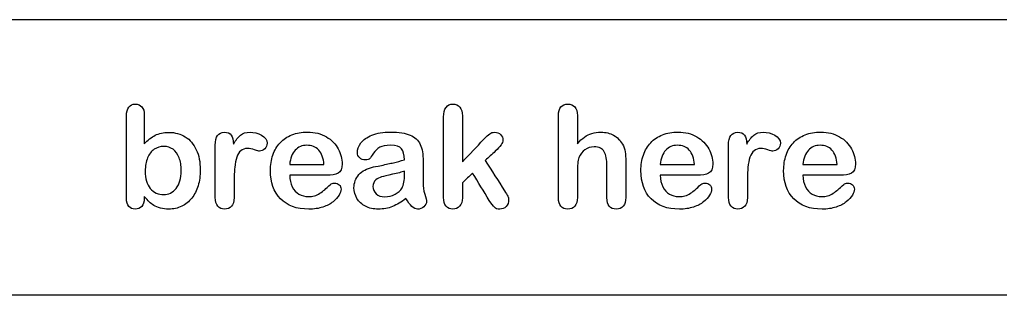
# Model space of a CAD drawing. Units: millimetres. Extents: x 108 to 702, y -16 to 404.
# Drawn here: x 222 to 251, y 178 to 186 of the extents above; entities that cross this region are included whole.
import ezdxf

# ---------------------------------------------------------------- set-up
doc = ezdxf.new("R2010")
doc.units = ezdxf.units.MM
doc.layers.add('1', color=7, linetype='CONTINUOUS')

msp = doc.modelspace()

# ---------------------------------------------------------------- linework, layer by layer
at = {"layer": '1', "linetype": 'Continuous'}
for p, q in [((251.068, 185.61), (221.568, 185.61)), ((251.068, 185.61), (221.568, 185.61)), ((251.068, 177.61), (221.568, 177.61)), ((251.068, 177.61), (221.568, 177.61))]:
    msp.add_line(p, q, dxfattribs=at)
for points, knots in [([(225.911, 180.189), (225.862, 180.136), (225.798, 180.11), (225.644, 180.11), (225.582, 180.136), (225.49, 180.242), (225.466, 180.32), (225.466, 181.223), (225.466, 182.023), (225.466, 182.933), (225.489, 183.018), (225.533, 183.075)], [0, 0, 0, 0, 0.083182, 0.083182, 0.168012, 0.168012, 0.252841, 0.252841, 0.908979, 0.908979, 1, 1, 1, 1]), ([(225.911, 180.189), (225.862, 180.136), (225.798, 180.11), (225.644, 180.11), (225.582, 180.136), (225.49, 180.242), (225.466, 180.32), (225.466, 181.223), (225.466, 182.023), (225.466, 182.933), (225.489, 183.018), (225.533, 183.075)], [0, 0, 0, 0, 0.083182, 0.083182, 0.168012, 0.168012, 0.252841, 0.252841, 0.908979, 0.908979, 1, 1, 1, 1]), ([(225.533, 183.075), (225.579, 183.131), (225.641, 183.16), (225.807, 183.16), (225.871, 183.133), (225.917, 183.079)], [0, 0, 0, 0, 0.488584, 0.488584, 1, 1, 1, 1]), ([(225.533, 183.075), (225.579, 183.131), (225.641, 183.16), (225.807, 183.16), (225.871, 183.133), (225.917, 183.079)], [0, 0, 0, 0, 0.488584, 0.488584, 1, 1, 1, 1]), ([(225.917, 183.079), (225.963, 183.024), (225.985, 182.947), (225.985, 182.567), (225.985, 182.287), (225.985, 182.007)], [0, 0, 0, 0, 0.264064, 0.264064, 1, 1, 1, 1]), ([(225.917, 183.079), (225.963, 183.024), (225.985, 182.947), (225.985, 182.567), (225.985, 182.287), (225.985, 182.007)], [0, 0, 0, 0, 0.264064, 0.264064, 1, 1, 1, 1]), ([(235.154, 180.195), (235.099, 180.138), (235.034, 180.11), (234.878, 180.11), (234.811, 180.138), (234.715, 180.251), (234.69, 180.334), (234.69, 181.225), (234.69, 182.005), (234.69, 182.908), (234.714, 183.001), (234.761, 183.064)], [0, 0, 0, 0, 0.077545, 0.077545, 0.168014, 0.168014, 0.258483, 0.258483, 0.899616, 0.899616, 1, 1, 1, 1]), ([(235.154, 180.195), (235.099, 180.138), (235.034, 180.11), (234.878, 180.11), (234.811, 180.138), (234.715, 180.251), (234.69, 180.334), (234.69, 181.225), (234.69, 182.005), (234.69, 182.908), (234.714, 183.001), (234.761, 183.064)], [0, 0, 0, 0, 0.077545, 0.077545, 0.168014, 0.168014, 0.258483, 0.258483, 0.899616, 0.899616, 1, 1, 1, 1]), ([(234.761, 183.064), (234.808, 183.128), (234.875, 183.16), (235.047, 183.16), (235.114, 183.131), (235.163, 183.073)], [0, 0, 0, 0, 0.506608, 0.506608, 1, 1, 1, 1]), ([(234.761, 183.064), (234.808, 183.128), (234.875, 183.16), (235.047, 183.16), (235.114, 183.131), (235.163, 183.073)], [0, 0, 0, 0, 0.506608, 0.506608, 1, 1, 1, 1]), ([(235.163, 183.073), (235.213, 183.016), (235.238, 182.931), (235.238, 182.374), (235.238, 181.93), (235.238, 181.486)], [0, 0, 0, 0, 0.201988, 0.201988, 1, 1, 1, 1]), ([(235.163, 183.073), (235.213, 183.016), (235.238, 182.931), (235.238, 182.374), (235.238, 181.93), (235.238, 181.486)], [0, 0, 0, 0, 0.201988, 0.201988, 1, 1, 1, 1]), ([(238.508, 180.195), (238.459, 180.138), (238.391, 180.11), (238.123, 180.11), (238.032, 180.221), (238.032, 181.238), (238.032, 182.032), (238.032, 182.938), (238.056, 183.021), (238.151, 183.132), (238.218, 183.16), (238.391, 183.16), (238.459, 183.132), (238.508, 183.076)], [0, 0, 0, 0, 0.073822, 0.073822, 0.226557, 0.226557, 0.769558, 0.769558, 0.845925, 0.845925, 0.922293, 0.922293, 1, 1, 1, 1]), ([(238.508, 180.195), (238.459, 180.138), (238.391, 180.11), (238.123, 180.11), (238.032, 180.221), (238.032, 181.238), (238.032, 182.032), (238.032, 182.938), (238.056, 183.021), (238.151, 183.132), (238.218, 183.16), (238.391, 183.16), (238.459, 183.132), (238.508, 183.076)], [0, 0, 0, 0, 0.073822, 0.073822, 0.226557, 0.226557, 0.769558, 0.769558, 0.845925, 0.845925, 0.922293, 0.922293, 1, 1, 1, 1]), ([(238.508, 183.076), (238.557, 183.019), (238.581, 182.936), (238.581, 182.554), (238.581, 182.283), (238.581, 182.011)], [0, 0, 0, 0, 0.288538, 0.288538, 1, 1, 1, 1]), ([(238.508, 183.076), (238.557, 183.019), (238.581, 182.936), (238.581, 182.554), (238.581, 182.283), (238.581, 182.011)], [0, 0, 0, 0, 0.288538, 0.288538, 1, 1, 1, 1]), ([(226.302, 182.254), (226.409, 182.311), (226.542, 182.339), (226.882, 182.339), (227.042, 182.296), (227.179, 182.209)], [0, 0, 0, 0, 0.465632, 0.465632, 1, 1, 1, 1]), ([(226.302, 182.254), (226.409, 182.311), (226.542, 182.339), (226.882, 182.339), (227.042, 182.296), (227.179, 182.209)], [0, 0, 0, 0, 0.465632, 0.465632, 1, 1, 1, 1]), ([(228.126, 180.194), (228.075, 180.251), (228.05, 180.334), (228.05, 180.953), (228.05, 181.463), (228.05, 182.219), (228.139, 182.343), (228.409, 182.343), (228.475, 182.314), (228.515, 182.256)], [0, 0, 0, 0, 0.111003, 0.111003, 0.624454, 0.624454, 0.87307, 0.87307, 1, 1, 1, 1]), ([(228.126, 180.194), (228.075, 180.251), (228.05, 180.334), (228.05, 180.953), (228.05, 181.463), (228.05, 182.219), (228.139, 182.343), (228.409, 182.343), (228.475, 182.314), (228.515, 182.256)], [0, 0, 0, 0, 0.111003, 0.111003, 0.624454, 0.624454, 0.87307, 0.87307, 1, 1, 1, 1]), ([(228.783, 182.256), (228.853, 182.314), (228.945, 182.343), (229.176, 182.343), (229.287, 182.314), (229.396, 182.256)], [0, 0, 0, 0, 0.5, 0.5, 1, 1, 1, 1]), ([(228.783, 182.256), (228.853, 182.314), (228.945, 182.343), (229.176, 182.343), (229.287, 182.314), (229.396, 182.256)], [0, 0, 0, 0, 0.5, 0.5, 1, 1, 1, 1]), ([(229.396, 182.256), (229.505, 182.199), (229.559, 182.122), (229.559, 181.96), (229.535, 181.905), (229.443, 181.817), (229.393, 181.795), (229.32, 181.795), (229.271, 181.808), (229.194, 181.833)], [0, 0, 0, 0, 0.374341, 0.374341, 0.638756, 0.638756, 0.903172, 0.903172, 1, 1, 1, 1]), ([(229.396, 182.256), (229.505, 182.199), (229.559, 182.122), (229.559, 181.96), (229.535, 181.905), (229.443, 181.817), (229.393, 181.795), (229.32, 181.795), (229.271, 181.808), (229.194, 181.833)], [0, 0, 0, 0, 0.374341, 0.374341, 0.638756, 0.638756, 0.903172, 0.903172, 1, 1, 1, 1]), ([(230.279, 182.268), (230.414, 182.32), (230.565, 182.347), (230.944, 182.347), (231.128, 182.301), (231.282, 182.211)], [0, 0, 0, 0, 0.435388, 0.435388, 1, 1, 1, 1]), ([(230.279, 182.268), (230.414, 182.32), (230.565, 182.347), (230.944, 182.347), (231.128, 182.301), (231.282, 182.211)], [0, 0, 0, 0, 0.435388, 0.435388, 1, 1, 1, 1]), ([(231.282, 182.211), (231.435, 182.12), (231.551, 182.003), (231.703, 181.717), (231.742, 181.57), (231.742, 181.284), (231.702, 181.194), (231.623, 181.153)], [0, 0, 0, 0, 0.341421, 0.341421, 0.682842, 0.682842, 1, 1, 1, 1]), ([(231.282, 182.211), (231.435, 182.12), (231.551, 182.003), (231.703, 181.717), (231.742, 181.57), (231.742, 181.284), (231.702, 181.194), (231.623, 181.153)], [0, 0, 0, 0, 0.341421, 0.341421, 0.682842, 0.682842, 1, 1, 1, 1]), ([(232.251, 181.599), (232.206, 181.639), (232.184, 181.69), (232.184, 181.848), (232.218, 181.942), (232.355, 182.124), (232.462, 182.199), (232.606, 182.258)], [0, 0, 0, 0, 0.242604, 0.242604, 0.621302, 0.621302, 1, 1, 1, 1]), ([(232.251, 181.599), (232.206, 181.639), (232.184, 181.69), (232.184, 181.848), (232.218, 181.942), (232.355, 182.124), (232.462, 182.199), (232.606, 182.258)], [0, 0, 0, 0, 0.242604, 0.242604, 0.621302, 0.621302, 1, 1, 1, 1]), ([(232.606, 182.258), (232.751, 182.317), (232.932, 182.347), (233.39, 182.347), (233.58, 182.318), (233.718, 182.262)], [0, 0, 0, 0, 0.472817, 0.472817, 1, 1, 1, 1]), ([(232.606, 182.258), (232.751, 182.317), (232.932, 182.347), (233.39, 182.347), (233.58, 182.318), (233.718, 182.262)], [0, 0, 0, 0, 0.472817, 0.472817, 1, 1, 1, 1]), ([(235.238, 181.486), (235.444, 181.702), (235.65, 181.918), (235.932, 182.214), (235.99, 182.269), (236.031, 182.298)], [0, 0, 0, 0, 0.729881, 0.729881, 1, 1, 1, 1]), ([(235.238, 181.486), (235.444, 181.702), (235.65, 181.918), (235.932, 182.214), (235.99, 182.269), (236.031, 182.298)], [0, 0, 0, 0, 0.729881, 0.729881, 1, 1, 1, 1]), ([(236.031, 182.298), (236.071, 182.328), (236.12, 182.343), (236.246, 182.343), (236.303, 182.321), (236.349, 182.277)], [0, 0, 0, 0, 0.45509, 0.45509, 1, 1, 1, 1]), ([(236.031, 182.298), (236.071, 182.328), (236.12, 182.343), (236.246, 182.343), (236.303, 182.321), (236.349, 182.277)], [0, 0, 0, 0, 0.45509, 0.45509, 1, 1, 1, 1]), ([(236.349, 182.277), (236.394, 182.234), (236.418, 182.179), (236.418, 182.033), (236.343, 181.926), (236.194, 181.791)], [0, 0, 0, 0, 0.448454, 0.448454, 1, 1, 1, 1]), ([(236.349, 182.277), (236.394, 182.234), (236.418, 182.179), (236.418, 182.033), (236.343, 181.926), (236.194, 181.791)], [0, 0, 0, 0, 0.448454, 0.448454, 1, 1, 1, 1]), ([(239.006, 182.308), (239.086, 182.331), (239.173, 182.343), (239.405, 182.343), (239.529, 182.314), (239.745, 182.196), (239.829, 182.11), (239.891, 181.997)], [0, 0, 0, 0, 0.249493, 0.249493, 0.624746, 0.624746, 1, 1, 1, 1]), ([(239.006, 182.308), (239.086, 182.331), (239.173, 182.343), (239.405, 182.343), (239.529, 182.314), (239.745, 182.196), (239.829, 182.11), (239.891, 181.997)], [0, 0, 0, 0, 0.249493, 0.249493, 0.624746, 0.624746, 1, 1, 1, 1]), ([(241.056, 182.268), (241.191, 182.32), (241.342, 182.347), (241.721, 182.347), (241.905, 182.301), (242.059, 182.211)], [0, 0, 0, 0, 0.435388, 0.435388, 1, 1, 1, 1]), ([(241.056, 182.268), (241.191, 182.32), (241.342, 182.347), (241.721, 182.347), (241.905, 182.301), (242.059, 182.211)], [0, 0, 0, 0, 0.435388, 0.435388, 1, 1, 1, 1]), ([(242.059, 182.211), (242.212, 182.12), (242.328, 182.003), (242.48, 181.717), (242.519, 181.57), (242.519, 181.284), (242.479, 181.194), (242.4, 181.153)], [0, 0, 0, 0, 0.341421, 0.341421, 0.682842, 0.682842, 1, 1, 1, 1]), ([(242.059, 182.211), (242.212, 182.12), (242.328, 182.003), (242.48, 181.717), (242.519, 181.57), (242.519, 181.284), (242.479, 181.194), (242.4, 181.153)], [0, 0, 0, 0, 0.341421, 0.341421, 0.682842, 0.682842, 1, 1, 1, 1]), ([(243.054, 180.194), (243.003, 180.251), (242.977, 180.334), (242.977, 180.953), (242.977, 181.463), (242.977, 182.219), (243.066, 182.343), (243.337, 182.343), (243.402, 182.314), (243.442, 182.256)], [0, 0, 0, 0, 0.111003, 0.111003, 0.624454, 0.624454, 0.87307, 0.87307, 1, 1, 1, 1]), ([(243.054, 180.194), (243.003, 180.251), (242.977, 180.334), (242.977, 180.953), (242.977, 181.463), (242.977, 182.219), (243.066, 182.343), (243.337, 182.343), (243.402, 182.314), (243.442, 182.256)], [0, 0, 0, 0, 0.111003, 0.111003, 0.624454, 0.624454, 0.87307, 0.87307, 1, 1, 1, 1]), ([(243.711, 182.256), (243.78, 182.314), (243.872, 182.343), (244.103, 182.343), (244.215, 182.314), (244.323, 182.256)], [0, 0, 0, 0, 0.5, 0.5, 1, 1, 1, 1]), ([(243.711, 182.256), (243.78, 182.314), (243.872, 182.343), (244.103, 182.343), (244.215, 182.314), (244.323, 182.256)], [0, 0, 0, 0, 0.5, 0.5, 1, 1, 1, 1]), ([(244.323, 182.256), (244.432, 182.199), (244.486, 182.122), (244.486, 181.96), (244.463, 181.905), (244.371, 181.817), (244.32, 181.795), (244.247, 181.795), (244.198, 181.808), (244.121, 181.833)], [0, 0, 0, 0, 0.374341, 0.374341, 0.638756, 0.638756, 0.903172, 0.903172, 1, 1, 1, 1]), ([(244.323, 182.256), (244.432, 182.199), (244.486, 182.122), (244.486, 181.96), (244.463, 181.905), (244.371, 181.817), (244.32, 181.795), (244.247, 181.795), (244.198, 181.808), (244.121, 181.833)], [0, 0, 0, 0, 0.374341, 0.374341, 0.638756, 0.638756, 0.903172, 0.903172, 1, 1, 1, 1]), ([(245.206, 182.268), (245.342, 182.32), (245.492, 182.347), (245.872, 182.347), (246.056, 182.301), (246.21, 182.211)], [0, 0, 0, 0, 0.435388, 0.435388, 1, 1, 1, 1]), ([(245.206, 182.268), (245.342, 182.32), (245.492, 182.347), (245.872, 182.347), (246.056, 182.301), (246.21, 182.211)], [0, 0, 0, 0, 0.435388, 0.435388, 1, 1, 1, 1]), ([(246.21, 182.211), (246.363, 182.12), (246.478, 182.003), (246.631, 181.717), (246.669, 181.57), (246.669, 181.284), (246.629, 181.194), (246.551, 181.153)], [0, 0, 0, 0, 0.341421, 0.341421, 0.682842, 0.682842, 1, 1, 1, 1]), ([(246.21, 182.211), (246.363, 182.12), (246.478, 182.003), (246.631, 181.717), (246.669, 181.57), (246.669, 181.284), (246.629, 181.194), (246.551, 181.153)], [0, 0, 0, 0, 0.341421, 0.341421, 0.682842, 0.682842, 1, 1, 1, 1]), ([(226.822, 181.847), (226.746, 181.904), (226.656, 181.933), (226.45, 181.933), (226.357, 181.904), (226.275, 181.847)], [0, 0, 0, 0, 0.494505, 0.494505, 1, 1, 1, 1]), ([(226.822, 181.847), (226.746, 181.904), (226.656, 181.933), (226.45, 181.933), (226.357, 181.904), (226.275, 181.847)], [0, 0, 0, 0, 0.494505, 0.494505, 1, 1, 1, 1]), ([(229.194, 181.833), (229.117, 181.857), (229.049, 181.87), (228.909, 181.87), (228.844, 181.849), (228.741, 181.764), (228.702, 181.702), (228.674, 181.619)], [0, 0, 0, 0, 0.271478, 0.271478, 0.635739, 0.635739, 1, 1, 1, 1]), ([(229.194, 181.833), (229.117, 181.857), (229.049, 181.87), (228.909, 181.87), (228.844, 181.849), (228.741, 181.764), (228.702, 181.702), (228.674, 181.619)], [0, 0, 0, 0, 0.271478, 0.271478, 0.635739, 0.635739, 1, 1, 1, 1]), ([(231.18, 180.17), (231.06, 180.13), (230.924, 180.11), (230.417, 180.11), (230.143, 180.21), (229.751, 180.612), (229.653, 180.885), (229.653, 181.392), (229.677, 181.543), (229.774, 181.821), (229.844, 181.939), (229.937, 182.039)], [0, 0, 0, 0, 0.129367, 0.129367, 0.426152, 0.426152, 0.72181, 0.72181, 0.860905, 0.860905, 1, 1, 1, 1]), ([(231.18, 180.17), (231.06, 180.13), (230.924, 180.11), (230.417, 180.11), (230.143, 180.21), (229.751, 180.612), (229.653, 180.885), (229.653, 181.392), (229.677, 181.543), (229.774, 181.821), (229.844, 181.939), (229.937, 182.039)], [0, 0, 0, 0, 0.129367, 0.129367, 0.426152, 0.426152, 0.72181, 0.72181, 0.860905, 0.860905, 1, 1, 1, 1]), ([(231.059, 181.825), (230.971, 181.917), (230.855, 181.964), (230.574, 181.964), (230.462, 181.917), (230.374, 181.822)], [0, 0, 0, 0, 0.510753, 0.510753, 1, 1, 1, 1]), ([(231.059, 181.825), (230.971, 181.917), (230.855, 181.964), (230.574, 181.964), (230.462, 181.917), (230.374, 181.822)], [0, 0, 0, 0, 0.510753, 0.510753, 1, 1, 1, 1]), ([(232.833, 181.906), (232.763, 181.867), (232.702, 181.809), (232.601, 181.653), (232.566, 181.602), (232.545, 181.577)], [0, 0, 0, 0, 0.5, 0.5, 1, 1, 1, 1]), ([(232.833, 181.906), (232.763, 181.867), (232.702, 181.809), (232.601, 181.653), (232.566, 181.602), (232.545, 181.577)], [0, 0, 0, 0, 0.5, 0.5, 1, 1, 1, 1]), ([(233.469, 181.862), (233.418, 181.93), (233.31, 181.964), (233.009, 181.964), (232.903, 181.945), (232.833, 181.906)], [0, 0, 0, 0, 0.54, 0.54, 1, 1, 1, 1]), ([(233.469, 181.862), (233.418, 181.93), (233.31, 181.964), (233.009, 181.964), (232.903, 181.945), (232.833, 181.906)], [0, 0, 0, 0, 0.54, 0.54, 1, 1, 1, 1]), ([(234.011, 181.991), (234.068, 181.867), (234.096, 181.704), (234.096, 181.371), (234.096, 181.262), (234.094, 181.082), (234.094, 180.982), (234.092, 180.872)], [0, 0, 0, 0, 0.443535, 0.443535, 0.721768, 0.721768, 1, 1, 1, 1]), ([(234.011, 181.991), (234.068, 181.867), (234.096, 181.704), (234.096, 181.371), (234.096, 181.262), (234.094, 181.082), (234.094, 180.982), (234.092, 180.872)], [0, 0, 0, 0, 0.443535, 0.443535, 0.721768, 0.721768, 1, 1, 1, 1]), ([(239.364, 181.777), (239.312, 181.871), (239.212, 181.919), (238.969, 181.919), (238.88, 181.891), (238.723, 181.779), (238.664, 181.703), (238.626, 181.607)], [0, 0, 0, 0, 0.429204, 0.429204, 0.714602, 0.714602, 1, 1, 1, 1]), ([(239.364, 181.777), (239.312, 181.871), (239.212, 181.919), (238.969, 181.919), (238.88, 181.891), (238.723, 181.779), (238.664, 181.703), (238.626, 181.607)], [0, 0, 0, 0, 0.429204, 0.429204, 0.714602, 0.714602, 1, 1, 1, 1]), ([(241.956, 180.17), (241.837, 180.13), (241.701, 180.11), (241.194, 180.11), (240.92, 180.21), (240.528, 180.612), (240.43, 180.885), (240.43, 181.392), (240.454, 181.543), (240.551, 181.821), (240.621, 181.939), (240.714, 182.039)], [0, 0, 0, 0, 0.129367, 0.129367, 0.426152, 0.426152, 0.72181, 0.72181, 0.860905, 0.860905, 1, 1, 1, 1]), ([(241.956, 180.17), (241.837, 180.13), (241.701, 180.11), (241.194, 180.11), (240.92, 180.21), (240.528, 180.612), (240.43, 180.885), (240.43, 181.392), (240.454, 181.543), (240.551, 181.821), (240.621, 181.939), (240.714, 182.039)], [0, 0, 0, 0, 0.129367, 0.129367, 0.426152, 0.426152, 0.72181, 0.72181, 0.860905, 0.860905, 1, 1, 1, 1]), ([(241.836, 181.825), (241.747, 181.917), (241.632, 181.964), (241.351, 181.964), (241.239, 181.917), (241.151, 181.822)], [0, 0, 0, 0, 0.510753, 0.510753, 1, 1, 1, 1]), ([(241.836, 181.825), (241.747, 181.917), (241.632, 181.964), (241.351, 181.964), (241.239, 181.917), (241.151, 181.822)], [0, 0, 0, 0, 0.510753, 0.510753, 1, 1, 1, 1]), ([(244.121, 181.833), (244.044, 181.857), (243.976, 181.87), (243.837, 181.87), (243.771, 181.849), (243.669, 181.764), (243.629, 181.702), (243.601, 181.619)], [0, 0, 0, 0, 0.271478, 0.271478, 0.635739, 0.635739, 1, 1, 1, 1]), ([(244.121, 181.833), (244.044, 181.857), (243.976, 181.87), (243.837, 181.87), (243.771, 181.849), (243.669, 181.764), (243.629, 181.702), (243.601, 181.619)], [0, 0, 0, 0, 0.271478, 0.271478, 0.635739, 0.635739, 1, 1, 1, 1]), ([(246.107, 180.17), (245.988, 180.13), (245.851, 180.11), (245.344, 180.11), (245.07, 180.21), (244.679, 180.612), (244.581, 180.885), (244.581, 181.392), (244.605, 181.543), (244.701, 181.821), (244.772, 181.939), (244.864, 182.039)], [0, 0, 0, 0, 0.129367, 0.129367, 0.426152, 0.426152, 0.72181, 0.72181, 0.860905, 0.860905, 1, 1, 1, 1]), ([(246.107, 180.17), (245.988, 180.13), (245.851, 180.11), (245.344, 180.11), (245.07, 180.21), (244.679, 180.612), (244.581, 180.885), (244.581, 181.392), (244.605, 181.543), (244.701, 181.821), (244.772, 181.939), (244.864, 182.039)], [0, 0, 0, 0, 0.129367, 0.129367, 0.426152, 0.426152, 0.72181, 0.72181, 0.860905, 0.860905, 1, 1, 1, 1]), ([(245.986, 181.825), (245.898, 181.917), (245.783, 181.964), (245.502, 181.964), (245.39, 181.917), (245.302, 181.822)], [0, 0, 0, 0, 0.510753, 0.510753, 1, 1, 1, 1]), ([(245.986, 181.825), (245.898, 181.917), (245.783, 181.964), (245.502, 181.964), (245.39, 181.917), (245.302, 181.822)], [0, 0, 0, 0, 0.510753, 0.510753, 1, 1, 1, 1]), ([(226.082, 181.599), (226.035, 181.491), (226.012, 181.363), (226.012, 180.995), (226.062, 180.827), (226.161, 180.709)], [0, 0, 0, 0, 0.404517, 0.404517, 1, 1, 1, 1]), ([(226.082, 181.599), (226.035, 181.491), (226.012, 181.363), (226.012, 180.995), (226.062, 180.827), (226.161, 180.709)], [0, 0, 0, 0, 0.404517, 0.404517, 1, 1, 1, 1]), ([(226.911, 180.714), (227.012, 180.834), (227.061, 181.006), (227.061, 181.375), (227.041, 181.499), (226.999, 181.604)], [0, 0, 0, 0, 0.607362, 0.607362, 1, 1, 1, 1]), ([(226.911, 180.714), (227.012, 180.834), (227.061, 181.006), (227.061, 181.375), (227.041, 181.499), (226.999, 181.604)], [0, 0, 0, 0, 0.607362, 0.607362, 1, 1, 1, 1]), ([(227.499, 181.833), (227.575, 181.668), (227.613, 181.474), (227.613, 181.082), (227.592, 180.93), (227.507, 180.652), (227.446, 180.531), (227.285, 180.328), (227.187, 180.248), (227.073, 180.193)], [0, 0, 0, 0, 0.311783, 0.311783, 0.541189, 0.541189, 0.770594, 0.770594, 1, 1, 1, 1]), ([(227.499, 181.833), (227.575, 181.668), (227.613, 181.474), (227.613, 181.082), (227.592, 180.93), (227.507, 180.652), (227.446, 180.531), (227.285, 180.328), (227.187, 180.248), (227.073, 180.193)], [0, 0, 0, 0, 0.311783, 0.311783, 0.541189, 0.541189, 0.770594, 0.770594, 1, 1, 1, 1]), ([(232.545, 181.577), (232.524, 181.552), (232.48, 181.54), (232.349, 181.54), (232.296, 181.56), (232.251, 181.599)], [0, 0, 0, 0, 0.526012, 0.526012, 1, 1, 1, 1]), ([(232.545, 181.577), (232.524, 181.552), (232.48, 181.54), (232.349, 181.54), (232.296, 181.56), (232.251, 181.599)], [0, 0, 0, 0, 0.526012, 0.526012, 1, 1, 1, 1]), ([(238.626, 181.607), (238.597, 181.525), (238.581, 181.379), (238.581, 180.928), (238.581, 180.686), (238.581, 180.335), (238.557, 180.252), (238.508, 180.195)], [0, 0, 0, 0, 0.373315, 0.373315, 0.80593, 0.80593, 1, 1, 1, 1]), ([(238.626, 181.607), (238.597, 181.525), (238.581, 181.379), (238.581, 180.928), (238.581, 180.686), (238.581, 180.335), (238.557, 180.252), (238.508, 180.195)], [0, 0, 0, 0, 0.373315, 0.373315, 0.80593, 0.80593, 1, 1, 1, 1]), ([(239.97, 181.777), (239.983, 181.696), (239.99, 181.602), (239.99, 181.146), (239.99, 180.795), (239.99, 180.334), (239.965, 180.251), (239.864, 180.138), (239.798, 180.11), (239.533, 180.11), (239.442, 180.221), (239.442, 180.753), (239.442, 181.062), (239.442, 181.547), (239.416, 181.682), (239.364, 181.777)], [0, 0, 0, 0, 0.073759, 0.073759, 0.318746, 0.318746, 0.395667, 0.395667, 0.472587, 0.472587, 0.638902, 0.638902, 0.869083, 0.869083, 1, 1, 1, 1]), ([(239.97, 181.777), (239.983, 181.696), (239.99, 181.602), (239.99, 181.146), (239.99, 180.795), (239.99, 180.334), (239.965, 180.251), (239.864, 180.138), (239.798, 180.11), (239.533, 180.11), (239.442, 180.221), (239.442, 180.753), (239.442, 181.062), (239.442, 181.547), (239.416, 181.682), (239.364, 181.777)], [0, 0, 0, 0, 0.073759, 0.073759, 0.318746, 0.318746, 0.395667, 0.395667, 0.472587, 0.472587, 0.638902, 0.638902, 0.869083, 0.869083, 1, 1, 1, 1]), ([(228.615, 181.321), (228.604, 181.207), (228.599, 181.067), (228.599, 180.749), (228.599, 180.597), (228.599, 180.332), (228.573, 180.248), (228.521, 180.193)], [0, 0, 0, 0, 0.38466, 0.38466, 0.740047, 0.740047, 1, 1, 1, 1]), ([(228.615, 181.321), (228.604, 181.207), (228.599, 181.067), (228.599, 180.749), (228.599, 180.597), (228.599, 180.332), (228.573, 180.248), (228.521, 180.193)], [0, 0, 0, 0, 0.38466, 0.38466, 0.740047, 0.740047, 1, 1, 1, 1]), ([(232.172, 180.42), (232.114, 180.515), (232.085, 180.618), (232.085, 180.879), (232.133, 181.007), (232.323, 181.22), (232.454, 181.29), (232.621, 181.327)], [0, 0, 0, 0, 0.268988, 0.268988, 0.633129, 0.633129, 1, 1, 1, 1]), ([(232.172, 180.42), (232.114, 180.515), (232.085, 180.618), (232.085, 180.879), (232.133, 181.007), (232.323, 181.22), (232.454, 181.29), (232.621, 181.327)], [0, 0, 0, 0, 0.268988, 0.268988, 0.633129, 0.633129, 1, 1, 1, 1]), ([(232.621, 181.327), (232.655, 181.335), (232.742, 181.353), (233.018, 181.409), (233.137, 181.435), (233.236, 181.459)], [0, 0, 0, 0, 0.5, 0.5, 1, 1, 1, 1]), ([(232.621, 181.327), (232.655, 181.335), (232.742, 181.353), (233.018, 181.409), (233.137, 181.435), (233.236, 181.459)], [0, 0, 0, 0, 0.5, 0.5, 1, 1, 1, 1]), ([(243.543, 181.321), (243.532, 181.207), (243.527, 181.067), (243.527, 180.749), (243.527, 180.597), (243.527, 180.332), (243.5, 180.248), (243.448, 180.193)], [0, 0, 0, 0, 0.38466, 0.38466, 0.740047, 0.740047, 1, 1, 1, 1]), ([(243.543, 181.321), (243.532, 181.207), (243.527, 181.067), (243.527, 180.749), (243.527, 180.597), (243.527, 180.332), (243.5, 180.248), (243.448, 180.193)], [0, 0, 0, 0, 0.38466, 0.38466, 0.740047, 0.740047, 1, 1, 1, 1]), ([(231.623, 181.153), (231.544, 181.112), (231.432, 181.092), (230.931, 181.092), (230.573, 181.092), (230.215, 181.092)], [0, 0, 0, 0, 0.285858, 0.285858, 1, 1, 1, 1]), ([(231.623, 181.153), (231.544, 181.112), (231.432, 181.092), (230.931, 181.092), (230.573, 181.092), (230.215, 181.092)], [0, 0, 0, 0, 0.285858, 0.285858, 1, 1, 1, 1]), ([(242.4, 181.153), (242.321, 181.112), (242.209, 181.092), (241.708, 181.092), (241.35, 181.092), (240.991, 181.092)], [0, 0, 0, 0, 0.285858, 0.285858, 1, 1, 1, 1]), ([(242.4, 181.153), (242.321, 181.112), (242.209, 181.092), (241.708, 181.092), (241.35, 181.092), (240.991, 181.092)], [0, 0, 0, 0, 0.285858, 0.285858, 1, 1, 1, 1]), ([(246.551, 181.153), (246.472, 181.112), (246.36, 181.092), (245.858, 181.092), (245.5, 181.092), (245.142, 181.092)], [0, 0, 0, 0, 0.285858, 0.285858, 1, 1, 1, 1]), ([(246.551, 181.153), (246.472, 181.112), (246.36, 181.092), (245.858, 181.092), (245.5, 181.092), (245.142, 181.092)], [0, 0, 0, 0, 0.285858, 0.285858, 1, 1, 1, 1]), ([(226.161, 180.709), (226.262, 180.592), (226.392, 180.534), (226.692, 180.534), (226.812, 180.593), (226.911, 180.714)], [0, 0, 0, 0, 0.540201, 0.540201, 1, 1, 1, 1]), ([(226.161, 180.709), (226.262, 180.592), (226.392, 180.534), (226.692, 180.534), (226.812, 180.593), (226.911, 180.714)], [0, 0, 0, 0, 0.540201, 0.540201, 1, 1, 1, 1]), ([(231.4, 180.828), (231.428, 180.852), (231.468, 180.864), (231.576, 180.864), (231.622, 180.849), (231.692, 180.787), (231.709, 180.743), (231.709, 180.638), (231.69, 180.58), (231.651, 180.513)], [0, 0, 0, 0, 0.246479, 0.246479, 0.507042, 0.507042, 0.767606, 0.767606, 1, 1, 1, 1]), ([(231.4, 180.828), (231.428, 180.852), (231.468, 180.864), (231.576, 180.864), (231.622, 180.849), (231.692, 180.787), (231.709, 180.743), (231.709, 180.638), (231.69, 180.58), (231.651, 180.513)], [0, 0, 0, 0, 0.246479, 0.246479, 0.507042, 0.507042, 0.767606, 0.767606, 1, 1, 1, 1]), ([(232.717, 180.958), (232.664, 180.912), (232.637, 180.85), (232.637, 180.686), (232.668, 180.615), (232.731, 180.557)], [0, 0, 0, 0, 0.493088, 0.493088, 1, 1, 1, 1]), ([(232.717, 180.958), (232.664, 180.912), (232.637, 180.85), (232.637, 180.686), (232.668, 180.615), (232.731, 180.557)], [0, 0, 0, 0, 0.493088, 0.493088, 1, 1, 1, 1]), ([(235.238, 180.876), (235.238, 180.731), (235.238, 180.585), (235.238, 180.334), (235.21, 180.252), (235.154, 180.195)], [0, 0, 0, 0, 0.57958, 0.57958, 1, 1, 1, 1]), ([(235.238, 180.876), (235.238, 180.731), (235.238, 180.585), (235.238, 180.334), (235.21, 180.252), (235.154, 180.195)], [0, 0, 0, 0, 0.57958, 0.57958, 1, 1, 1, 1]), ([(242.177, 180.828), (242.205, 180.852), (242.245, 180.864), (242.353, 180.864), (242.399, 180.849), (242.469, 180.787), (242.486, 180.743), (242.486, 180.638), (242.467, 180.58), (242.428, 180.513)], [0, 0, 0, 0, 0.246479, 0.246479, 0.507042, 0.507042, 0.767606, 0.767606, 1, 1, 1, 1]), ([(242.177, 180.828), (242.205, 180.852), (242.245, 180.864), (242.353, 180.864), (242.399, 180.849), (242.469, 180.787), (242.486, 180.743), (242.486, 180.638), (242.467, 180.58), (242.428, 180.513)], [0, 0, 0, 0, 0.246479, 0.246479, 0.507042, 0.507042, 0.767606, 0.767606, 1, 1, 1, 1]), ([(246.327, 180.828), (246.355, 180.852), (246.395, 180.864), (246.504, 180.864), (246.55, 180.849), (246.619, 180.787), (246.637, 180.743), (246.637, 180.638), (246.617, 180.58), (246.579, 180.513)], [0, 0, 0, 0, 0.246479, 0.246479, 0.507042, 0.507042, 0.767606, 0.767606, 1, 1, 1, 1]), ([(246.327, 180.828), (246.355, 180.852), (246.395, 180.864), (246.504, 180.864), (246.55, 180.849), (246.619, 180.787), (246.637, 180.743), (246.637, 180.638), (246.617, 180.58), (246.579, 180.513)], [0, 0, 0, 0, 0.246479, 0.246479, 0.507042, 0.507042, 0.767606, 0.767606, 1, 1, 1, 1]), ([(225.985, 180.477), (225.985, 180.459), (225.985, 180.441), (225.985, 180.32), (225.961, 180.242), (225.911, 180.189)], [0, 0, 0, 0, 0.15, 0.15, 1, 1, 1, 1]), ([(225.985, 180.477), (225.985, 180.459), (225.985, 180.441), (225.985, 180.32), (225.961, 180.242), (225.911, 180.189)], [0, 0, 0, 0, 0.15, 0.15, 1, 1, 1, 1]), ([(230.485, 180.546), (230.566, 180.498), (230.656, 180.474), (230.82, 180.474), (230.879, 180.482), (230.934, 180.497)], [0, 0, 0, 0, 0.599078, 0.599078, 1, 1, 1, 1]), ([(230.485, 180.546), (230.566, 180.498), (230.656, 180.474), (230.82, 180.474), (230.879, 180.482), (230.934, 180.497)], [0, 0, 0, 0, 0.599078, 0.599078, 1, 1, 1, 1]), ([(231.651, 180.513), (231.612, 180.447), (231.554, 180.383), (231.397, 180.26), (231.298, 180.21), (231.18, 180.17)], [0, 0, 0, 0, 0.5, 0.5, 1, 1, 1, 1]), ([(231.651, 180.513), (231.612, 180.447), (231.554, 180.383), (231.397, 180.26), (231.298, 180.21), (231.18, 180.17)], [0, 0, 0, 0, 0.5, 0.5, 1, 1, 1, 1]), ([(232.731, 180.557), (232.794, 180.499), (232.877, 180.47), (233.088, 180.47), (233.187, 180.493), (233.279, 180.541)], [0, 0, 0, 0, 0.482143, 0.482143, 1, 1, 1, 1]), ([(232.731, 180.557), (232.794, 180.499), (232.877, 180.47), (233.088, 180.47), (233.187, 180.493), (233.279, 180.541)], [0, 0, 0, 0, 0.482143, 0.482143, 1, 1, 1, 1]), ([(234.143, 180.549), (234.177, 180.437), (234.195, 180.365), (234.195, 180.276), (234.168, 180.225), (234.115, 180.179)], [0, 0, 0, 0, 0.364407, 0.364407, 1, 1, 1, 1]), ([(234.143, 180.549), (234.177, 180.437), (234.195, 180.365), (234.195, 180.276), (234.168, 180.225), (234.115, 180.179)], [0, 0, 0, 0, 0.364407, 0.364407, 1, 1, 1, 1]), ([(236.555, 180.489), (236.573, 180.454), (236.582, 180.422), (236.582, 180.304), (236.559, 180.236), (236.511, 180.185)], [0, 0, 0, 0, 0.262821, 0.262821, 1, 1, 1, 1]), ([(236.555, 180.489), (236.573, 180.454), (236.582, 180.422), (236.582, 180.304), (236.559, 180.236), (236.511, 180.185)], [0, 0, 0, 0, 0.262821, 0.262821, 1, 1, 1, 1]), ([(241.262, 180.546), (241.343, 180.498), (241.433, 180.474), (241.597, 180.474), (241.656, 180.482), (241.711, 180.497)], [0, 0, 0, 0, 0.599078, 0.599078, 1, 1, 1, 1]), ([(241.262, 180.546), (241.343, 180.498), (241.433, 180.474), (241.597, 180.474), (241.656, 180.482), (241.711, 180.497)], [0, 0, 0, 0, 0.599078, 0.599078, 1, 1, 1, 1]), ([(242.428, 180.513), (242.389, 180.447), (242.331, 180.383), (242.174, 180.26), (242.075, 180.21), (241.956, 180.17)], [0, 0, 0, 0, 0.5, 0.5, 1, 1, 1, 1]), ([(242.428, 180.513), (242.389, 180.447), (242.331, 180.383), (242.174, 180.26), (242.075, 180.21), (241.956, 180.17)], [0, 0, 0, 0, 0.5, 0.5, 1, 1, 1, 1]), ([(245.413, 180.546), (245.494, 180.498), (245.584, 180.474), (245.747, 180.474), (245.807, 180.482), (245.861, 180.497)], [0, 0, 0, 0, 0.599078, 0.599078, 1, 1, 1, 1]), ([(245.413, 180.546), (245.494, 180.498), (245.584, 180.474), (245.747, 180.474), (245.807, 180.482), (245.861, 180.497)], [0, 0, 0, 0, 0.599078, 0.599078, 1, 1, 1, 1]), ([(246.579, 180.513), (246.539, 180.447), (246.481, 180.383), (246.324, 180.26), (246.226, 180.21), (246.107, 180.17)], [0, 0, 0, 0, 0.5, 0.5, 1, 1, 1, 1]), ([(246.579, 180.513), (246.539, 180.447), (246.481, 180.383), (246.324, 180.26), (246.226, 180.21), (246.107, 180.17)], [0, 0, 0, 0, 0.5, 0.5, 1, 1, 1, 1]), ([(227.073, 180.193), (226.958, 180.138), (226.832, 180.11), (226.609, 180.11), (226.529, 180.119), (226.455, 180.14)], [0, 0, 0, 0, 0.620339, 0.620339, 1, 1, 1, 1]), ([(227.073, 180.193), (226.958, 180.138), (226.832, 180.11), (226.609, 180.11), (226.529, 180.119), (226.455, 180.14)], [0, 0, 0, 0, 0.620339, 0.620339, 1, 1, 1, 1]), ([(228.521, 180.193), (228.469, 180.138), (228.402, 180.11), (228.242, 180.11), (228.177, 180.138), (228.126, 180.194)], [0, 0, 0, 0, 0.504717, 0.504717, 1, 1, 1, 1]), ([(228.521, 180.193), (228.469, 180.138), (228.402, 180.11), (228.242, 180.11), (228.177, 180.138), (228.126, 180.194)], [0, 0, 0, 0, 0.504717, 0.504717, 1, 1, 1, 1]), ([(233.207, 180.187), (233.083, 180.135), (232.944, 180.11), (232.649, 180.11), (232.525, 180.138), (232.419, 180.193)], [0, 0, 0, 0, 0.521739, 0.521739, 1, 1, 1, 1]), ([(233.207, 180.187), (233.083, 180.135), (232.944, 180.11), (232.649, 180.11), (232.525, 180.138), (232.419, 180.193)], [0, 0, 0, 0, 0.521739, 0.521739, 1, 1, 1, 1]), ([(234.115, 180.179), (234.062, 180.133), (234.002, 180.11), (233.879, 180.11), (233.823, 180.136), (233.768, 180.189)], [0, 0, 0, 0, 0.542683, 0.542683, 1, 1, 1, 1]), ([(234.115, 180.179), (234.062, 180.133), (234.002, 180.11), (233.879, 180.11), (233.823, 180.136), (233.768, 180.189)], [0, 0, 0, 0, 0.542683, 0.542683, 1, 1, 1, 1]), ([(236.511, 180.185), (236.463, 180.134), (236.4, 180.11), (236.255, 180.11), (236.204, 180.128), (236.168, 180.164)], [0, 0, 0, 0, 0.536458, 0.536458, 1, 1, 1, 1]), ([(236.511, 180.185), (236.463, 180.134), (236.4, 180.11), (236.255, 180.11), (236.204, 180.128), (236.168, 180.164)], [0, 0, 0, 0, 0.536458, 0.536458, 1, 1, 1, 1]), ([(243.448, 180.193), (243.396, 180.138), (243.33, 180.11), (243.17, 180.11), (243.105, 180.138), (243.054, 180.194)], [0, 0, 0, 0, 0.504717, 0.504717, 1, 1, 1, 1]), ([(243.448, 180.193), (243.396, 180.138), (243.33, 180.11), (243.17, 180.11), (243.105, 180.138), (243.054, 180.194)], [0, 0, 0, 0, 0.504717, 0.504717, 1, 1, 1, 1])]:
    msp.add_open_spline(points, degree=3, knots=knots, dxfattribs=at)
for points in [[(225.985, 182.007), (226.089, 182.114), (226.194, 182.197), (226.302, 182.254)], [(225.985, 182.007), (226.089, 182.114), (226.194, 182.197), (226.302, 182.254)], [(227.179, 182.209), (227.317, 182.123), (227.424, 181.997), (227.499, 181.833)], [(227.179, 182.209), (227.317, 182.123), (227.424, 181.997), (227.499, 181.833)], [(228.515, 182.256), (228.555, 182.199), (228.577, 182.114), (228.581, 182)], [(228.515, 182.256), (228.555, 182.199), (228.577, 182.114), (228.581, 182)], [(228.581, 182), (228.647, 182.114), (228.714, 182.199), (228.783, 182.256)], [(228.581, 182), (228.647, 182.114), (228.714, 182.199), (228.783, 182.256)], [(229.937, 182.039), (230.03, 182.138), (230.144, 182.214), (230.279, 182.268)], [(229.937, 182.039), (230.03, 182.138), (230.144, 182.214), (230.279, 182.268)], [(233.718, 182.262), (233.856, 182.204), (233.953, 182.114), (234.011, 181.991)], [(233.718, 182.262), (233.856, 182.204), (233.953, 182.114), (234.011, 181.991)], [(238.581, 182.011), (238.652, 182.092), (238.72, 182.155), (238.786, 182.202)], [(238.581, 182.011), (238.652, 182.092), (238.72, 182.155), (238.786, 182.202)], [(238.786, 182.202), (238.852, 182.249), (238.926, 182.284), (239.006, 182.308)], [(238.786, 182.202), (238.852, 182.249), (238.926, 182.284), (239.006, 182.308)], [(240.714, 182.039), (240.807, 182.138), (240.921, 182.214), (241.056, 182.268)], [(240.714, 182.039), (240.807, 182.138), (240.921, 182.214), (241.056, 182.268)], [(243.442, 182.256), (243.482, 182.199), (243.505, 182.114), (243.509, 182)], [(243.442, 182.256), (243.482, 182.199), (243.505, 182.114), (243.509, 182)], [(243.509, 182), (243.574, 182.114), (243.641, 182.199), (243.711, 182.256)], [(243.509, 182), (243.574, 182.114), (243.641, 182.199), (243.711, 182.256)], [(244.864, 182.039), (244.957, 182.138), (245.071, 182.214), (245.206, 182.268)], [(244.864, 182.039), (244.957, 182.138), (245.071, 182.214), (245.206, 182.268)], [(226.275, 181.847), (226.193, 181.79), (226.129, 181.708), (226.082, 181.599)], [(226.275, 181.847), (226.193, 181.79), (226.129, 181.708), (226.082, 181.599)], [(226.999, 181.604), (226.957, 181.709), (226.898, 181.79), (226.822, 181.847)], [(226.999, 181.604), (226.957, 181.709), (226.898, 181.79), (226.822, 181.847)], [(233.556, 181.544), (233.55, 181.689), (233.52, 181.795), (233.469, 181.862)], [(233.556, 181.544), (233.55, 181.689), (233.52, 181.795), (233.469, 181.862)], [(239.891, 181.997), (239.931, 181.932), (239.957, 181.858), (239.97, 181.777)], [(239.891, 181.997), (239.931, 181.932), (239.957, 181.858), (239.97, 181.777)], [(228.674, 181.619), (228.645, 181.535), (228.626, 181.436), (228.615, 181.321)], [(228.674, 181.619), (228.645, 181.535), (228.626, 181.436), (228.615, 181.321)], [(230.374, 181.822), (230.287, 181.728), (230.233, 181.588), (230.215, 181.404)], [(230.374, 181.822), (230.287, 181.728), (230.233, 181.588), (230.215, 181.404)], [(231.211, 181.404), (231.197, 181.591), (231.146, 181.731), (231.059, 181.825)], [(231.211, 181.404), (231.197, 181.591), (231.146, 181.731), (231.059, 181.825)], [(236.194, 181.791), (236.097, 181.702), (235.999, 181.613), (235.902, 181.524)], [(236.194, 181.791), (236.097, 181.702), (235.999, 181.613), (235.902, 181.524)], [(241.151, 181.822), (241.064, 181.728), (241.01, 181.588), (240.991, 181.404)], [(241.151, 181.822), (241.064, 181.728), (241.01, 181.588), (240.991, 181.404)], [(241.987, 181.404), (241.974, 181.591), (241.923, 181.731), (241.836, 181.825)], [(241.987, 181.404), (241.974, 181.591), (241.923, 181.731), (241.836, 181.825)], [(243.601, 181.619), (243.573, 181.535), (243.554, 181.436), (243.543, 181.321)], [(243.601, 181.619), (243.573, 181.535), (243.554, 181.436), (243.543, 181.321)], [(245.302, 181.822), (245.215, 181.728), (245.161, 181.588), (245.142, 181.404)], [(245.302, 181.822), (245.215, 181.728), (245.161, 181.588), (245.142, 181.404)], [(246.138, 181.404), (246.124, 181.591), (246.074, 181.731), (245.986, 181.825)], [(246.138, 181.404), (246.124, 181.591), (246.074, 181.731), (245.986, 181.825)], [(230.215, 181.404), (230.547, 181.404), (230.879, 181.404), (231.211, 181.404)], [(230.215, 181.404), (230.547, 181.404), (230.879, 181.404), (231.211, 181.404)], [(233.236, 181.459), (233.334, 181.482), (233.441, 181.51), (233.556, 181.544)], [(233.236, 181.459), (233.334, 181.482), (233.441, 181.51), (233.556, 181.544)], [(235.902, 181.524), (236.09, 181.229), (236.278, 180.934), (236.466, 180.639)], [(235.902, 181.524), (236.09, 181.229), (236.278, 180.934), (236.466, 180.639)], [(240.991, 181.404), (241.323, 181.404), (241.655, 181.404), (241.987, 181.404)], [(240.991, 181.404), (241.323, 181.404), (241.655, 181.404), (241.987, 181.404)], [(245.142, 181.404), (245.474, 181.404), (245.806, 181.404), (246.138, 181.404)], [(245.142, 181.404), (245.474, 181.404), (245.806, 181.404), (246.138, 181.404)], [(230.215, 181.092), (230.216, 180.967), (230.241, 180.857), (230.29, 180.762)], [(230.215, 181.092), (230.216, 180.967), (230.241, 180.857), (230.29, 180.762)], [(232.886, 181.048), (232.827, 181.032), (232.771, 181.002), (232.717, 180.958)], [(232.886, 181.048), (232.827, 181.032), (232.771, 181.002), (232.717, 180.958)], [(233.205, 181.121), (233.052, 181.087), (232.945, 181.063), (232.886, 181.048)], [(233.205, 181.121), (233.052, 181.087), (232.945, 181.063), (232.886, 181.048)], [(233.556, 181.214), (233.476, 181.185), (233.359, 181.153), (233.205, 181.121)], [(233.556, 181.214), (233.476, 181.185), (233.359, 181.153), (233.205, 181.121)], [(233.482, 180.725), (233.531, 180.808), (233.556, 180.945), (233.556, 181.136)], [(233.482, 180.725), (233.531, 180.808), (233.556, 180.945), (233.556, 181.136)], [(233.556, 181.136), (233.556, 181.162), (233.556, 181.188), (233.556, 181.214)], [(233.556, 181.136), (233.556, 181.162), (233.556, 181.188), (233.556, 181.214)], [(235.536, 181.158), (235.437, 181.064), (235.338, 180.97), (235.238, 180.876)], [(235.536, 181.158), (235.437, 181.064), (235.338, 180.97), (235.238, 180.876)], [(236.021, 180.361), (235.859, 180.627), (235.698, 180.893), (235.536, 181.158)], [(236.021, 180.361), (235.859, 180.627), (235.698, 180.893), (235.536, 181.158)], [(240.991, 181.092), (240.993, 180.967), (241.018, 180.857), (241.067, 180.762)], [(240.991, 181.092), (240.993, 180.967), (241.018, 180.857), (241.067, 180.762)], [(245.142, 181.092), (245.144, 180.967), (245.169, 180.857), (245.218, 180.762)], [(245.142, 181.092), (245.144, 180.967), (245.169, 180.857), (245.218, 180.762)], [(230.29, 180.762), (230.339, 180.666), (230.404, 180.595), (230.485, 180.546)], [(230.29, 180.762), (230.339, 180.666), (230.404, 180.595), (230.485, 180.546)], [(231.232, 180.675), (231.275, 180.712), (231.331, 180.764), (231.4, 180.828)], [(231.232, 180.675), (231.275, 180.712), (231.331, 180.764), (231.4, 180.828)], [(233.279, 180.541), (233.371, 180.589), (233.439, 180.65), (233.482, 180.725)], [(233.279, 180.541), (233.371, 180.589), (233.439, 180.65), (233.482, 180.725)], [(234.092, 180.872), (234.092, 180.769), (234.109, 180.661), (234.143, 180.549)], [(234.092, 180.872), (234.092, 180.769), (234.109, 180.661), (234.143, 180.549)], [(241.067, 180.762), (241.116, 180.666), (241.181, 180.595), (241.262, 180.546)], [(241.067, 180.762), (241.116, 180.666), (241.181, 180.595), (241.262, 180.546)], [(242.009, 180.675), (242.052, 180.712), (242.108, 180.764), (242.177, 180.828)], [(242.009, 180.675), (242.052, 180.712), (242.108, 180.764), (242.177, 180.828)], [(245.218, 180.762), (245.267, 180.666), (245.331, 180.595), (245.413, 180.546)], [(245.218, 180.762), (245.267, 180.666), (245.331, 180.595), (245.413, 180.546)], [(246.16, 180.675), (246.203, 180.712), (246.259, 180.764), (246.327, 180.828)], [(246.16, 180.675), (246.203, 180.712), (246.259, 180.764), (246.327, 180.828)], [(226.131, 180.321), (226.094, 180.356), (226.046, 180.408), (225.985, 180.477)], [(226.131, 180.321), (226.094, 180.356), (226.046, 180.408), (225.985, 180.477)], [(230.934, 180.497), (230.988, 180.513), (231.041, 180.537), (231.092, 180.57)], [(230.934, 180.497), (230.988, 180.513), (231.041, 180.537), (231.092, 180.57)], [(231.092, 180.57), (231.143, 180.602), (231.189, 180.638), (231.232, 180.675)], [(231.092, 180.57), (231.143, 180.602), (231.189, 180.638), (231.232, 180.675)], [(232.419, 180.193), (232.311, 180.248), (232.229, 180.324), (232.172, 180.42)], [(232.419, 180.193), (232.311, 180.248), (232.229, 180.324), (232.172, 180.42)], [(233.593, 180.419), (233.46, 180.316), (233.331, 180.239), (233.207, 180.187)], [(233.593, 180.419), (233.46, 180.316), (233.331, 180.239), (233.207, 180.187)], [(233.768, 180.189), (233.713, 180.242), (233.654, 180.319), (233.593, 180.419)], [(233.768, 180.189), (233.713, 180.242), (233.654, 180.319), (233.593, 180.419)], [(236.466, 180.639), (236.507, 180.573), (236.537, 180.523), (236.555, 180.489)], [(236.466, 180.639), (236.507, 180.573), (236.537, 180.523), (236.555, 180.489)], [(241.711, 180.497), (241.765, 180.513), (241.818, 180.537), (241.869, 180.57)], [(241.711, 180.497), (241.765, 180.513), (241.818, 180.537), (241.869, 180.57)], [(241.869, 180.57), (241.92, 180.602), (241.966, 180.638), (242.009, 180.675)], [(241.869, 180.57), (241.92, 180.602), (241.966, 180.638), (242.009, 180.675)], [(245.861, 180.497), (245.915, 180.513), (245.968, 180.537), (246.02, 180.57)], [(245.861, 180.497), (245.915, 180.513), (245.968, 180.537), (246.02, 180.57)], [(246.02, 180.57), (246.07, 180.602), (246.117, 180.638), (246.16, 180.675)], [(246.02, 180.57), (246.07, 180.602), (246.117, 180.638), (246.16, 180.675)], [(226.265, 180.219), (226.213, 180.252), (226.168, 180.285), (226.131, 180.321)], [(226.265, 180.219), (226.213, 180.252), (226.168, 180.285), (226.131, 180.321)], [(226.455, 180.14), (226.381, 180.16), (226.317, 180.187), (226.265, 180.219)], [(226.455, 180.14), (226.381, 180.16), (226.317, 180.187), (226.265, 180.219)], [(236.168, 180.164), (236.132, 180.2), (236.082, 180.266), (236.021, 180.361)], [(236.168, 180.164), (236.132, 180.2), (236.082, 180.266), (236.021, 180.361)]]:
    msp.add_open_spline(points, degree=3, dxfattribs=at)

doc.saveas('drawing.dxf')
